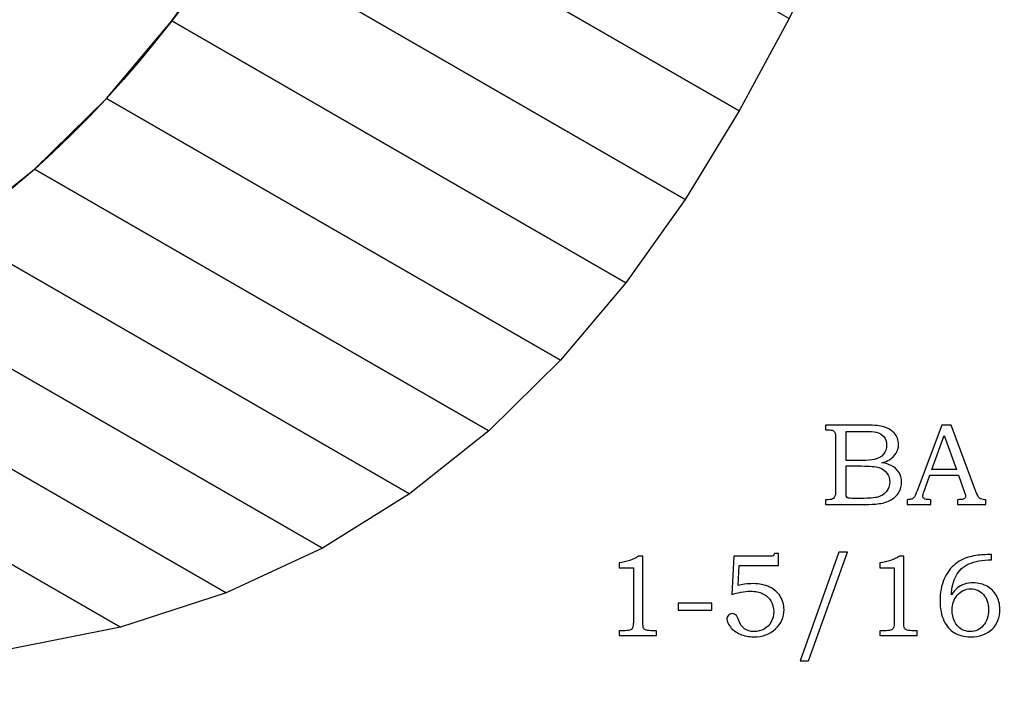
# Model space of a CAD drawing. Extents: x -2.87 to 2.85, y -3.58 to 4.83.
# Drawn here: x -0.56 to 0.85, y -0.46 to 0.51 of the extents above; entities that cross this region are included whole.
import ezdxf

# ---------------------------------------------------------------- set-up
doc = ezdxf.new("R2010")
doc.units = 0
doc.header["$MEASUREMENT"] = 0
doc.layers.add('LAYER_1', color=7, linetype='CONTINUOUS')

msp = doc.modelspace()

# ---------------------------------------------------------------- linework, layer by layer
at = {"layer": 'LAYER_1', "color": 7}
msp.add_open_spline([(0.9815, 4.6949), (0.9815, 4.6949), (-2.0653, 0.0403), (-2.0653, 0.0403), (-2.0653, 0.0403), (0.5514, -0.5631), (-0.2471, 2.727), (1.294, 2.777), (1.294, 2.777), (1.3094, 2.7777), (1.3176, 2.7858), (1.3192, 2.8084), (1.3192, 2.8084), (1.3192, 2.8084), (1.313, 4.6653), (1.313, 4.6653), (1.313, 4.6653), (1.313, 4.6653), (1.0674, 4.8261), (1.0674, 4.8261), (1.0674, 4.8261), (1.0674, 4.8261), (0.9815, 4.6949), (0.9815, 4.6949)], degree=3, knots=[0, 0, 0, 0, 0.166667, 0.166667, 0.166667, 0.166667, 0.333333, 0.333333, 0.333333, 0.333333, 0.5, 0.5, 0.5, 0.5, 0.666667, 0.666667, 0.666667, 0.666667, 0.833333, 0.833333, 0.833333, 0.833333, 1, 1, 1, 1], dxfattribs=at)
at = {"layer": 'LAYER_1', "color": 250}
for points, knots in [([(-2.0653, 0.0403), (-2.0653, 0.0403), (-1.4152, -0.3344), (-1.4152, -0.3344), (-1.4152, -0.3344), (-1.4152, -0.3344), (-1.1797, -0.3798), (-1.1797, -0.3798), (-1.1797, -0.3798), (-1.1797, -0.3798), (-0.9632, -0.4037), (-0.9632, -0.4037), (-0.9632, -0.4037), (-0.9632, -0.4037), (-0.7645, -0.4074), (-0.7645, -0.4074), (-0.7645, -0.4074), (-0.7645, -0.4074), (-0.5828, -0.3921), (-0.5828, -0.3921), (-0.5828, -0.3921), (-0.5828, -0.3921), (-0.4168, -0.3593), (-0.4168, -0.3593), (-0.4168, -0.3593), (-0.4168, -0.3593), (-0.2656, -0.3102), (-0.2656, -0.3102), (-0.2656, -0.3102), (-0.2656, -0.3102), (-0.128, -0.2462), (-0.128, -0.2462), (-0.128, -0.2462), (-0.128, -0.2462), (-0.0031, -0.1684), (-0.0031, -0.1684), (-0.0031, -0.1684), (-0.0031, -0.1684), (0.1102, -0.0783), (0.1102, -0.0783), (0.1102, -0.0783), (0.1102, -0.0783), (0.213, 0.0228), (0.213, 0.0228), (0.213, 0.0228), (0.213, 0.0228), (0.3064, 0.1338), (0.3064, 0.1338), (0.3064, 0.1338), (0.3064, 0.1338), (0.3913, 0.2531), (0.3913, 0.2531), (0.3913, 0.2531), (0.3913, 0.2531), (0.4688, 0.3796), (0.4688, 0.3796), (0.4688, 0.3796), (0.4688, 0.3796), (0.5401, 0.5119), (0.5401, 0.5119), (0.5401, 0.5119), (0.5401, 0.5119), (0.606, 0.6488), (0.606, 0.6488), (0.606, 0.6488), (0.606, 0.6488), (0.6678, 0.7889), (0.6678, 0.7889), (0.6678, 0.7889), (0.6678, 0.7889), (0.7264, 0.9309), (0.7264, 0.9309), (0.7264, 0.9309), (0.7264, 0.9309), (0.7829, 1.0735), (0.7829, 1.0735), (0.7829, 1.0735), (0.7829, 1.0735), (0.8384, 1.2154), (0.8384, 1.2154), (0.8384, 1.2154), (0.8384, 1.2154), (0.8939, 1.3553), (0.8939, 1.3553), (0.8939, 1.3553), (0.8939, 1.3553), (0.9505, 1.4919), (0.9505, 1.4919), (0.9505, 1.4919), (0.9505, 1.4919), (1.0091, 1.6238), (1.0091, 1.6238), (1.0091, 1.6238), (1.0091, 1.6238), (1.071, 1.7499), (1.071, 1.7499), (1.071, 1.7499), (1.071, 1.7499), (1.137, 1.8687), (1.137, 1.8687), (1.137, 1.8687), (1.137, 1.8687), (1.2084, 1.979), (1.2084, 1.979), (1.2084, 1.979), (1.2084, 1.979), (1.2861, 2.0794), (1.2861, 2.0794), (1.2861, 2.0794), (1.2861, 2.0794), (1.3711, 2.1687), (1.3711, 2.1687), (1.3711, 2.1687), (1.3711, 2.1687), (1.4646, 2.2456), (1.4646, 2.2456), (1.4646, 2.2456), (1.4646, 2.2456), (1.5676, 2.3086), (1.5676, 2.3086), (1.5676, 2.3086), (1.5676, 2.3086), (1.6812, 2.3567), (1.6812, 2.3567), (1.6812, 2.3567), (1.6812, 2.3567), (1.8063, 2.3883), (1.8063, 2.3883), (1.8063, 2.3883), (1.8063, 2.3883), (1.9441, 2.4023), (1.9441, 2.4023), (1.9441, 2.4023), (1.9441, 2.4023), (1.294, 2.777), (1.294, 2.777), (1.294, 2.777), (1.294, 2.777), (1.1562, 2.763), (1.1562, 2.763), (1.1562, 2.763), (1.1562, 2.763), (1.0311, 2.7314), (1.0311, 2.7314), (1.0311, 2.7314), (1.0311, 2.7314), (0.9175, 2.6834), (0.9175, 2.6834), (0.9175, 2.6834), (0.9175, 2.6834), (0.8145, 2.6203), (0.8145, 2.6203), (0.8145, 2.6203), (0.8145, 2.6203), (0.721, 2.5434), (0.721, 2.5434), (0.721, 2.5434), (0.721, 2.5434), (0.636, 2.4541), (0.636, 2.4541), (0.636, 2.4541), (0.636, 2.4541), (0.5583, 2.3537), (0.5583, 2.3537), (0.5583, 2.3537), (0.5583, 2.3537), (0.4869, 2.2434), (0.4869, 2.2434), (0.4869, 2.2434), (0.4869, 2.2434), (0.4209, 2.1246), (0.4209, 2.1246), (0.4209, 2.1246), (0.4209, 2.1246), (0.359, 1.9985), (0.359, 1.9985), (0.359, 1.9985), (0.359, 1.9985), (0.3004, 1.8666), (0.3004, 1.8666), (0.3004, 1.8666), (0.3004, 1.8666), (0.2438, 1.73), (0.2438, 1.73), (0.2438, 1.73), (0.2438, 1.73), (0.1883, 1.5901), (0.1883, 1.5901), (0.1883, 1.5901), (0.1883, 1.5901), (0.1328, 1.4482), (0.1328, 1.4482), (0.1328, 1.4482), (0.1328, 1.4482), (0.0763, 1.3056), (0.0763, 1.3056), (0.0763, 1.3056), (0.0763, 1.3056), (0.0177, 1.1636), (0.0177, 1.1636), (0.0177, 1.1636), (0.0177, 1.1636), (-0.0441, 1.0235), (-0.0441, 1.0235), (-0.0441, 1.0235), (-0.0441, 1.0235), (-0.11, 0.8867), (-0.11, 0.8867), (-0.11, 0.8867), (-0.11, 0.8867), (-0.1813, 0.7543), (-0.1813, 0.7543), (-0.1813, 0.7543), (-0.1813, 0.7543), (-0.2588, 0.6278), (-0.2588, 0.6278), (-0.2588, 0.6278), (-0.2588, 0.6278), (-0.3437, 0.5085), (-0.3437, 0.5085), (-0.3437, 0.5085), (-0.3437, 0.5085), (-0.4371, 0.3976), (-0.4371, 0.3976), (-0.4371, 0.3976), (-0.4371, 0.3976), (-0.5399, 0.2964), (-0.5399, 0.2964), (-0.5399, 0.2964), (-0.5399, 0.2964), (-0.6532, 0.2063), (-0.6532, 0.2063), (-0.6532, 0.2063), (-0.6532, 0.2063), (-0.7781, 0.1285), (-0.7781, 0.1285), (-0.7781, 0.1285), (-0.7781, 0.1285), (-0.9157, 0.0645), (-0.9157, 0.0645), (-0.9157, 0.0645), (-0.9157, 0.0645), (-1.0669, 0.0154), (-1.0669, 0.0154), (-1.0669, 0.0154), (-1.0669, 0.0154), (-1.2329, -0.0174), (-1.2329, -0.0174), (-1.2329, -0.0174), (-1.2329, -0.0174), (-1.4146, -0.0326), (-1.4146, -0.0326), (-1.4146, -0.0326), (-1.4146, -0.0326), (-1.6133, -0.029), (-1.6133, -0.029), (-1.6133, -0.029), (-1.6133, -0.029), (-1.8298, -0.0051), (-1.8298, -0.0051), (-1.8298, -0.0051), (-1.8298, -0.0051), (-2.0653, 0.0403), (-2.0653, 0.0403)], [0, 0, 0, 0, 0.015152, 0.015152, 0.015152, 0.015152, 0.030303, 0.030303, 0.030303, 0.030303, 0.045455, 0.045455, 0.045455, 0.045455, 0.060606, 0.060606, 0.060606, 0.060606, 0.075758, 0.075758, 0.075758, 0.075758, 0.090909, 0.090909, 0.090909, 0.090909, 0.106061, 0.106061, 0.106061, 0.106061, 0.121212, 0.121212, 0.121212, 0.121212, 0.136364, 0.136364, 0.136364, 0.136364, 0.151515, 0.151515, 0.151515, 0.151515, 0.166667, 0.166667, 0.166667, 0.166667, 0.181818, 0.181818, 0.181818, 0.181818, 0.19697, 0.19697, 0.19697, 0.19697, 0.212121, 0.212121, 0.212121, 0.212121, 0.227273, 0.227273, 0.227273, 0.227273, 0.242424, 0.242424, 0.242424, 0.242424, 0.257576, 0.257576, 0.257576, 0.257576, 0.272727, 0.272727, 0.272727, 0.272727, 0.287879, 0.287879, 0.287879, 0.287879, 0.30303, 0.30303, 0.30303, 0.30303, 0.318182, 0.318182, 0.318182, 0.318182, 0.333333, 0.333333, 0.333333, 0.333333, 0.348485, 0.348485, 0.348485, 0.348485, 0.363636, 0.363636, 0.363636, 0.363636, 0.378788, 0.378788, 0.378788, 0.378788, 0.393939, 0.393939, 0.393939, 0.393939, 0.409091, 0.409091, 0.409091, 0.409091, 0.424242, 0.424242, 0.424242, 0.424242, 0.439394, 0.439394, 0.439394, 0.439394, 0.454545, 0.454545, 0.454545, 0.454545, 0.469697, 0.469697, 0.469697, 0.469697, 0.484848, 0.484848, 0.484848, 0.484848, 0.5, 0.5, 0.5, 0.5, 0.515152, 0.515152, 0.515152, 0.515152, 0.530303, 0.530303, 0.530303, 0.530303, 0.545455, 0.545455, 0.545455, 0.545455, 0.560606, 0.560606, 0.560606, 0.560606, 0.575758, 0.575758, 0.575758, 0.575758, 0.590909, 0.590909, 0.590909, 0.590909, 0.606061, 0.606061, 0.606061, 0.606061, 0.621212, 0.621212, 0.621212, 0.621212, 0.636364, 0.636364, 0.636364, 0.636364, 0.651515, 0.651515, 0.651515, 0.651515, 0.666667, 0.666667, 0.666667, 0.666667, 0.681818, 0.681818, 0.681818, 0.681818, 0.69697, 0.69697, 0.69697, 0.69697, 0.712121, 0.712121, 0.712121, 0.712121, 0.727273, 0.727273, 0.727273, 0.727273, 0.742424, 0.742424, 0.742424, 0.742424, 0.757576, 0.757576, 0.757576, 0.757576, 0.772727, 0.772727, 0.772727, 0.772727, 0.787879, 0.787879, 0.787879, 0.787879, 0.80303, 0.80303, 0.80303, 0.80303, 0.818182, 0.818182, 0.818182, 0.818182, 0.833333, 0.833333, 0.833333, 0.833333, 0.848485, 0.848485, 0.848485, 0.848485, 0.863636, 0.863636, 0.863636, 0.863636, 0.878788, 0.878788, 0.878788, 0.878788, 0.893939, 0.893939, 0.893939, 0.893939, 0.909091, 0.909091, 0.909091, 0.909091, 0.924242, 0.924242, 0.924242, 0.924242, 0.939394, 0.939394, 0.939394, 0.939394, 0.954545, 0.954545, 0.954545, 0.954545, 0.969697, 0.969697, 0.969697, 0.969697, 0.984848, 0.984848, 0.984848, 0.984848, 1, 1, 1, 1]), ([(-2.0653, 0.0403), (-2.0653, 0.0403), (-1.4152, -0.3344), (-1.4152, -0.3344), (-1.4152, -0.3344), (-1.4152, -0.3344), (-1.1797, -0.3798), (-1.1797, -0.3798), (-1.1797, -0.3798), (-1.1797, -0.3798), (-0.9632, -0.4037), (-0.9632, -0.4037), (-0.9632, -0.4037), (-0.9632, -0.4037), (-0.7645, -0.4074), (-0.7645, -0.4074), (-0.7645, -0.4074), (-0.7645, -0.4074), (-0.5828, -0.3921), (-0.5828, -0.3921), (-0.5828, -0.3921), (-0.5828, -0.3921), (-0.4168, -0.3593), (-0.4168, -0.3593), (-0.4168, -0.3593), (-0.4168, -0.3593), (-0.2656, -0.3102), (-0.2656, -0.3102), (-0.2656, -0.3102), (-0.2656, -0.3102), (-0.128, -0.2462), (-0.128, -0.2462), (-0.128, -0.2462), (-0.128, -0.2462), (-0.0031, -0.1684), (-0.0031, -0.1684), (-0.0031, -0.1684), (-0.0031, -0.1684), (0.1102, -0.0783), (0.1102, -0.0783), (0.1102, -0.0783), (0.1102, -0.0783), (0.213, 0.0228), (0.213, 0.0228), (0.213, 0.0228), (0.213, 0.0228), (0.3064, 0.1338), (0.3064, 0.1338), (0.3064, 0.1338), (0.3064, 0.1338), (0.3913, 0.2531), (0.3913, 0.2531), (0.3913, 0.2531), (0.3913, 0.2531), (0.4688, 0.3796), (0.4688, 0.3796), (0.4688, 0.3796), (0.4688, 0.3796), (0.5401, 0.5119), (0.5401, 0.5119), (0.5401, 0.5119), (0.5401, 0.5119), (0.606, 0.6488), (0.606, 0.6488), (0.606, 0.6488), (0.606, 0.6488), (0.6678, 0.7889), (0.6678, 0.7889), (0.6678, 0.7889), (0.6678, 0.7889), (0.7264, 0.9309), (0.7264, 0.9309), (0.7264, 0.9309), (0.7264, 0.9309), (0.7829, 1.0735), (0.7829, 1.0735), (0.7829, 1.0735), (0.7829, 1.0735), (0.8384, 1.2154), (0.8384, 1.2154), (0.8384, 1.2154), (0.8384, 1.2154), (0.8939, 1.3553), (0.8939, 1.3553), (0.8939, 1.3553), (0.8939, 1.3553), (0.9505, 1.4919), (0.9505, 1.4919), (0.9505, 1.4919), (0.9505, 1.4919), (1.0091, 1.6238), (1.0091, 1.6238), (1.0091, 1.6238), (1.0091, 1.6238), (1.071, 1.7499), (1.071, 1.7499), (1.071, 1.7499), (1.071, 1.7499), (1.137, 1.8687), (1.137, 1.8687), (1.137, 1.8687), (1.137, 1.8687), (1.2084, 1.979), (1.2084, 1.979), (1.2084, 1.979), (1.2084, 1.979), (1.2861, 2.0794), (1.2861, 2.0794), (1.2861, 2.0794), (1.2861, 2.0794), (1.3711, 2.1687), (1.3711, 2.1687), (1.3711, 2.1687), (1.3711, 2.1687), (1.4646, 2.2456), (1.4646, 2.2456), (1.4646, 2.2456), (1.4646, 2.2456), (1.5676, 2.3086), (1.5676, 2.3086), (1.5676, 2.3086), (1.5676, 2.3086), (1.6812, 2.3567), (1.6812, 2.3567), (1.6812, 2.3567), (1.6812, 2.3567), (1.8063, 2.3883), (1.8063, 2.3883), (1.8063, 2.3883), (1.8063, 2.3883), (1.9441, 2.4023), (1.9441, 2.4023), (1.9441, 2.4023), (1.9441, 2.4023), (1.294, 2.777), (1.294, 2.777), (1.294, 2.777), (1.294, 2.777), (1.1562, 2.763), (1.1562, 2.763), (1.1562, 2.763), (1.1562, 2.763), (1.0311, 2.7314), (1.0311, 2.7314), (1.0311, 2.7314), (1.0311, 2.7314), (0.9175, 2.6834), (0.9175, 2.6834), (0.9175, 2.6834), (0.9175, 2.6834), (0.8145, 2.6203), (0.8145, 2.6203), (0.8145, 2.6203), (0.8145, 2.6203), (0.721, 2.5434), (0.721, 2.5434), (0.721, 2.5434), (0.721, 2.5434), (0.636, 2.4541), (0.636, 2.4541), (0.636, 2.4541), (0.636, 2.4541), (0.5583, 2.3537), (0.5583, 2.3537), (0.5583, 2.3537), (0.5583, 2.3537), (0.4869, 2.2434), (0.4869, 2.2434), (0.4869, 2.2434), (0.4869, 2.2434), (0.4209, 2.1246), (0.4209, 2.1246), (0.4209, 2.1246), (0.4209, 2.1246), (0.359, 1.9985), (0.359, 1.9985), (0.359, 1.9985), (0.359, 1.9985), (0.3004, 1.8666), (0.3004, 1.8666), (0.3004, 1.8666), (0.3004, 1.8666), (0.2438, 1.73), (0.2438, 1.73), (0.2438, 1.73), (0.2438, 1.73), (0.1883, 1.5901), (0.1883, 1.5901), (0.1883, 1.5901), (0.1883, 1.5901), (0.1328, 1.4482), (0.1328, 1.4482), (0.1328, 1.4482), (0.1328, 1.4482), (0.0763, 1.3056), (0.0763, 1.3056), (0.0763, 1.3056), (0.0763, 1.3056), (0.0177, 1.1636), (0.0177, 1.1636), (0.0177, 1.1636), (0.0177, 1.1636), (-0.0441, 1.0235), (-0.0441, 1.0235), (-0.0441, 1.0235), (-0.0441, 1.0235), (-0.11, 0.8867), (-0.11, 0.8867), (-0.11, 0.8867), (-0.11, 0.8867), (-0.1813, 0.7543), (-0.1813, 0.7543), (-0.1813, 0.7543), (-0.1813, 0.7543), (-0.2588, 0.6278), (-0.2588, 0.6278), (-0.2588, 0.6278), (-0.2588, 0.6278), (-0.3437, 0.5085), (-0.3437, 0.5085), (-0.3437, 0.5085), (-0.3437, 0.5085), (-0.4371, 0.3976), (-0.4371, 0.3976), (-0.4371, 0.3976), (-0.4371, 0.3976), (-0.5399, 0.2964), (-0.5399, 0.2964), (-0.5399, 0.2964), (-0.5399, 0.2964), (-0.6532, 0.2063), (-0.6532, 0.2063), (-0.6532, 0.2063), (-0.6532, 0.2063), (-0.7781, 0.1285), (-0.7781, 0.1285), (-0.7781, 0.1285), (-0.7781, 0.1285), (-0.9157, 0.0645), (-0.9157, 0.0645), (-0.9157, 0.0645), (-0.9157, 0.0645), (-1.0669, 0.0154), (-1.0669, 0.0154), (-1.0669, 0.0154), (-1.0669, 0.0154), (-1.2329, -0.0174), (-1.2329, -0.0174), (-1.2329, -0.0174), (-1.2329, -0.0174), (-1.4146, -0.0326), (-1.4146, -0.0326), (-1.4146, -0.0326), (-1.4146, -0.0326), (-1.6133, -0.029), (-1.6133, -0.029), (-1.6133, -0.029), (-1.6133, -0.029), (-1.8298, -0.0051), (-1.8298, -0.0051), (-1.8298, -0.0051), (-1.8298, -0.0051), (-2.0653, 0.0403), (-2.0653, 0.0403)], [0, 0, 0, 0, 0.015152, 0.015152, 0.015152, 0.015152, 0.030303, 0.030303, 0.030303, 0.030303, 0.045455, 0.045455, 0.045455, 0.045455, 0.060606, 0.060606, 0.060606, 0.060606, 0.075758, 0.075758, 0.075758, 0.075758, 0.090909, 0.090909, 0.090909, 0.090909, 0.106061, 0.106061, 0.106061, 0.106061, 0.121212, 0.121212, 0.121212, 0.121212, 0.136364, 0.136364, 0.136364, 0.136364, 0.151515, 0.151515, 0.151515, 0.151515, 0.166667, 0.166667, 0.166667, 0.166667, 0.181818, 0.181818, 0.181818, 0.181818, 0.19697, 0.19697, 0.19697, 0.19697, 0.212121, 0.212121, 0.212121, 0.212121, 0.227273, 0.227273, 0.227273, 0.227273, 0.242424, 0.242424, 0.242424, 0.242424, 0.257576, 0.257576, 0.257576, 0.257576, 0.272727, 0.272727, 0.272727, 0.272727, 0.287879, 0.287879, 0.287879, 0.287879, 0.30303, 0.30303, 0.30303, 0.30303, 0.318182, 0.318182, 0.318182, 0.318182, 0.333333, 0.333333, 0.333333, 0.333333, 0.348485, 0.348485, 0.348485, 0.348485, 0.363636, 0.363636, 0.363636, 0.363636, 0.378788, 0.378788, 0.378788, 0.378788, 0.393939, 0.393939, 0.393939, 0.393939, 0.409091, 0.409091, 0.409091, 0.409091, 0.424242, 0.424242, 0.424242, 0.424242, 0.439394, 0.439394, 0.439394, 0.439394, 0.454545, 0.454545, 0.454545, 0.454545, 0.469697, 0.469697, 0.469697, 0.469697, 0.484848, 0.484848, 0.484848, 0.484848, 0.5, 0.5, 0.5, 0.5, 0.515152, 0.515152, 0.515152, 0.515152, 0.530303, 0.530303, 0.530303, 0.530303, 0.545455, 0.545455, 0.545455, 0.545455, 0.560606, 0.560606, 0.560606, 0.560606, 0.575758, 0.575758, 0.575758, 0.575758, 0.590909, 0.590909, 0.590909, 0.590909, 0.606061, 0.606061, 0.606061, 0.606061, 0.621212, 0.621212, 0.621212, 0.621212, 0.636364, 0.636364, 0.636364, 0.636364, 0.651515, 0.651515, 0.651515, 0.651515, 0.666667, 0.666667, 0.666667, 0.666667, 0.681818, 0.681818, 0.681818, 0.681818, 0.69697, 0.69697, 0.69697, 0.69697, 0.712121, 0.712121, 0.712121, 0.712121, 0.727273, 0.727273, 0.727273, 0.727273, 0.742424, 0.742424, 0.742424, 0.742424, 0.757576, 0.757576, 0.757576, 0.757576, 0.772727, 0.772727, 0.772727, 0.772727, 0.787879, 0.787879, 0.787879, 0.787879, 0.80303, 0.80303, 0.80303, 0.80303, 0.818182, 0.818182, 0.818182, 0.818182, 0.833333, 0.833333, 0.833333, 0.833333, 0.848485, 0.848485, 0.848485, 0.848485, 0.863636, 0.863636, 0.863636, 0.863636, 0.878788, 0.878788, 0.878788, 0.878788, 0.893939, 0.893939, 0.893939, 0.893939, 0.909091, 0.909091, 0.909091, 0.909091, 0.924242, 0.924242, 0.924242, 0.924242, 0.939394, 0.939394, 0.939394, 0.939394, 0.954545, 0.954545, 0.954545, 0.954545, 0.969697, 0.969697, 0.969697, 0.969697, 0.984848, 0.984848, 0.984848, 0.984848, 1, 1, 1, 1]), ([(0.5922, -0.07), (0.5922, -0.07), (0.6461, -0.07), (0.6461, -0.07), (0.6461, -0.07), (0.6593, -0.07), (0.6683, -0.0706), (0.6732, -0.0718), (0.6732, -0.0718), (0.6804, -0.0736), (0.6861, -0.0767), (0.6904, -0.0812), (0.6904, -0.0812), (0.6945, -0.0858), (0.6967, -0.0913), (0.6967, -0.0977), (0.6967, -0.0977), (0.6967, -0.1023), (0.6955, -0.1064), (0.6933, -0.1101), (0.6933, -0.1101), (0.6911, -0.1138), (0.6879, -0.1169), (0.6836, -0.1195), (0.6836, -0.1195), (0.6809, -0.1212), (0.6772, -0.1226), (0.6726, -0.1238), (0.6726, -0.1238), (0.6785, -0.1249), (0.683, -0.1262), (0.6861, -0.1277), (0.6861, -0.1277), (0.6907, -0.13), (0.6944, -0.1332), (0.6971, -0.1375), (0.6971, -0.1375), (0.6999, -0.1417), (0.7012, -0.1465), (0.7012, -0.1518), (0.7012, -0.1518), (0.7012, -0.157), (0.6999, -0.1617), (0.6972, -0.1661), (0.6972, -0.1661), (0.6946, -0.1705), (0.6908, -0.1741), (0.686, -0.177), (0.686, -0.177), (0.6811, -0.1798), (0.6754, -0.1816), (0.669, -0.1824), (0.669, -0.1824), (0.6625, -0.1832), (0.6559, -0.1836), (0.649, -0.1836), (0.649, -0.1836), (0.649, -0.1836), (0.5922, -0.1836), (0.5922, -0.1836), (0.5922, -0.1836), (0.5922, -0.1836), (0.5922, -0.1767), (0.5922, -0.1767), (0.5922, -0.1767), (0.5922, -0.1767), (0.596, -0.1767), (0.596, -0.1767), (0.596, -0.1767), (0.5997, -0.1767), (0.6022, -0.1761), (0.6035, -0.175), (0.6035, -0.175), (0.6055, -0.1734), (0.6065, -0.1708), (0.6065, -0.1672), (0.6065, -0.1672), (0.6065, -0.1672), (0.6065, -0.0883), (0.6065, -0.0883), (0.6065, -0.0883), (0.6065, -0.0846), (0.6062, -0.0821), (0.6056, -0.0808), (0.6056, -0.0808), (0.605, -0.0794), (0.6041, -0.0784), (0.6029, -0.0778), (0.6029, -0.0778), (0.6017, -0.0772), (0.5994, -0.0769), (0.596, -0.0769), (0.596, -0.0769), (0.596, -0.0769), (0.5922, -0.0769), (0.5922, -0.0769), (0.5922, -0.0769), (0.5922, -0.0769), (0.5922, -0.07), (0.5922, -0.07)], [0, 0, 0, 0, 0.04, 0.04, 0.04, 0.04, 0.08, 0.08, 0.08, 0.08, 0.12, 0.12, 0.12, 0.12, 0.16, 0.16, 0.16, 0.16, 0.2, 0.2, 0.2, 0.2, 0.24, 0.24, 0.24, 0.24, 0.28, 0.28, 0.28, 0.28, 0.32, 0.32, 0.32, 0.32, 0.36, 0.36, 0.36, 0.36, 0.4, 0.4, 0.4, 0.4, 0.44, 0.44, 0.44, 0.44, 0.48, 0.48, 0.48, 0.48, 0.52, 0.52, 0.52, 0.52, 0.56, 0.56, 0.56, 0.56, 0.6, 0.6, 0.6, 0.6, 0.64, 0.64, 0.64, 0.64, 0.68, 0.68, 0.68, 0.68, 0.72, 0.72, 0.72, 0.72, 0.76, 0.76, 0.76, 0.76, 0.8, 0.8, 0.8, 0.8, 0.84, 0.84, 0.84, 0.84, 0.88, 0.88, 0.88, 0.88, 0.92, 0.92, 0.92, 0.92, 0.96, 0.96, 0.96, 0.96, 1, 1, 1, 1]), ([(0.7588, -0.07), (0.7588, -0.07), (0.7722, -0.07), (0.7722, -0.07), (0.7722, -0.07), (0.7722, -0.07), (0.8075, -0.1649), (0.8075, -0.1649), (0.8075, -0.1649), (0.8092, -0.1697), (0.811, -0.1729), (0.8127, -0.1744), (0.8127, -0.1744), (0.8145, -0.1759), (0.8169, -0.1767), (0.8199, -0.1767), (0.8199, -0.1767), (0.8199, -0.1767), (0.8216, -0.1767), (0.8216, -0.1767), (0.8216, -0.1767), (0.8216, -0.1767), (0.8216, -0.1836), (0.8216, -0.1836), (0.8216, -0.1836), (0.8216, -0.1836), (0.7812, -0.1836), (0.7812, -0.1836), (0.7812, -0.1836), (0.7812, -0.1836), (0.7812, -0.1767), (0.7812, -0.1767), (0.7812, -0.1767), (0.7825, -0.1766), (0.7838, -0.1766), (0.785, -0.1766), (0.785, -0.1766), (0.7876, -0.1766), (0.7893, -0.1763), (0.7902, -0.1757), (0.7902, -0.1757), (0.7917, -0.1747), (0.7925, -0.1734), (0.7925, -0.1718), (0.7925, -0.1718), (0.7925, -0.1707), (0.7917, -0.1679), (0.7902, -0.1634), (0.7902, -0.1634), (0.7902, -0.1634), (0.7827, -0.1415), (0.7827, -0.1415), (0.7827, -0.1415), (0.7827, -0.1415), (0.7416, -0.1415), (0.7416, -0.1415), (0.7416, -0.1415), (0.7416, -0.1415), (0.7328, -0.1661), (0.7328, -0.1661), (0.7328, -0.1661), (0.7319, -0.1686), (0.7314, -0.1704), (0.7314, -0.1714), (0.7314, -0.1714), (0.7314, -0.1724), (0.7317, -0.1734), (0.7322, -0.1742), (0.7322, -0.1742), (0.7328, -0.175), (0.7336, -0.1756), (0.7346, -0.176), (0.7346, -0.176), (0.7355, -0.1764), (0.7371, -0.1766), (0.7393, -0.1766), (0.7393, -0.1766), (0.7407, -0.1766), (0.7419, -0.1767), (0.7429, -0.1767), (0.7429, -0.1767), (0.7429, -0.1767), (0.7429, -0.1836), (0.7429, -0.1836), (0.7429, -0.1836), (0.7429, -0.1836), (0.7089, -0.1836), (0.7089, -0.1836), (0.7089, -0.1836), (0.7089, -0.1836), (0.7089, -0.1767), (0.7089, -0.1767), (0.7089, -0.1767), (0.7121, -0.1767), (0.7144, -0.1764), (0.7157, -0.1758), (0.7157, -0.1758), (0.7171, -0.1752), (0.7183, -0.1742), (0.7194, -0.1728), (0.7194, -0.1728), (0.7204, -0.1714), (0.7217, -0.1685), (0.7234, -0.164), (0.7234, -0.164), (0.7234, -0.164), (0.7588, -0.07), (0.7588, -0.07)], [0, 0, 0, 0, 0.037037, 0.037037, 0.037037, 0.037037, 0.074074, 0.074074, 0.074074, 0.074074, 0.111111, 0.111111, 0.111111, 0.111111, 0.148148, 0.148148, 0.148148, 0.148148, 0.185185, 0.185185, 0.185185, 0.185185, 0.222222, 0.222222, 0.222222, 0.222222, 0.259259, 0.259259, 0.259259, 0.259259, 0.296296, 0.296296, 0.296296, 0.296296, 0.333333, 0.333333, 0.333333, 0.333333, 0.37037, 0.37037, 0.37037, 0.37037, 0.407407, 0.407407, 0.407407, 0.407407, 0.444444, 0.444444, 0.444444, 0.444444, 0.481481, 0.481481, 0.481481, 0.481481, 0.518519, 0.518519, 0.518519, 0.518519, 0.555556, 0.555556, 0.555556, 0.555556, 0.592593, 0.592593, 0.592593, 0.592593, 0.62963, 0.62963, 0.62963, 0.62963, 0.666667, 0.666667, 0.666667, 0.666667, 0.703704, 0.703704, 0.703704, 0.703704, 0.740741, 0.740741, 0.740741, 0.740741, 0.777778, 0.777778, 0.777778, 0.777778, 0.814815, 0.814815, 0.814815, 0.814815, 0.851852, 0.851852, 0.851852, 0.851852, 0.888889, 0.888889, 0.888889, 0.888889, 0.925926, 0.925926, 0.925926, 0.925926, 0.962963, 0.962963, 0.962963, 0.962963, 1, 1, 1, 1]), ([(0.6217, -0.0791), (0.6217, -0.0791), (0.6217, -0.1206), (0.6217, -0.1206), (0.6217, -0.1206), (0.6217, -0.1206), (0.6425, -0.1206), (0.6425, -0.1206), (0.6425, -0.1206), (0.6522, -0.1206), (0.6588, -0.1202), (0.6624, -0.1193), (0.6624, -0.1193), (0.668, -0.1178), (0.6722, -0.1153), (0.6752, -0.1118), (0.6752, -0.1118), (0.6782, -0.1082), (0.6797, -0.1037), (0.6797, -0.0982), (0.6797, -0.0982), (0.6797, -0.0935), (0.6783, -0.0896), (0.6756, -0.0865), (0.6756, -0.0865), (0.6729, -0.0834), (0.6693, -0.0812), (0.6648, -0.0801), (0.6648, -0.0801), (0.6619, -0.0794), (0.6558, -0.0791), (0.6466, -0.0791), (0.6466, -0.0791), (0.6466, -0.0791), (0.6217, -0.0791), (0.6217, -0.0791)], [0, 0, 0, 0, 0.111111, 0.111111, 0.111111, 0.111111, 0.222222, 0.222222, 0.222222, 0.222222, 0.333333, 0.333333, 0.333333, 0.333333, 0.444444, 0.444444, 0.444444, 0.444444, 0.555556, 0.555556, 0.555556, 0.555556, 0.666667, 0.666667, 0.666667, 0.666667, 0.777778, 0.777778, 0.777778, 0.777778, 0.888889, 0.888889, 0.888889, 0.888889, 1, 1, 1, 1]), ([(0.7446, -0.1335), (0.7446, -0.1335), (0.7797, -0.1335), (0.7797, -0.1335), (0.7797, -0.1335), (0.7797, -0.1335), (0.7621, -0.0847), (0.7621, -0.0847), (0.7621, -0.0847), (0.7621, -0.0847), (0.7446, -0.1335), (0.7446, -0.1335)], [0, 0, 0, 0, 0.333333, 0.333333, 0.333333, 0.333333, 0.666667, 0.666667, 0.666667, 0.666667, 1, 1, 1, 1]), ([(0.6217, -0.1285), (0.6217, -0.1285), (0.6217, -0.1657), (0.6217, -0.1657), (0.6217, -0.1657), (0.6217, -0.1695), (0.6219, -0.1717), (0.6222, -0.1724), (0.6222, -0.1724), (0.6226, -0.1734), (0.6235, -0.1741), (0.6248, -0.1744), (0.6248, -0.1744), (0.6257, -0.1747), (0.6283, -0.1749), (0.6326, -0.1749), (0.6326, -0.1749), (0.6326, -0.1749), (0.6437, -0.1749), (0.6437, -0.1749), (0.6437, -0.1749), (0.6546, -0.1749), (0.6625, -0.1742), (0.6672, -0.173), (0.6672, -0.173), (0.6719, -0.1718), (0.6759, -0.1692), (0.6792, -0.1653), (0.6792, -0.1653), (0.6825, -0.1614), (0.6841, -0.1566), (0.6841, -0.1511), (0.6841, -0.1511), (0.6841, -0.1464), (0.6828, -0.1423), (0.6801, -0.1387), (0.6801, -0.1387), (0.6774, -0.1351), (0.6737, -0.1325), (0.6689, -0.1309), (0.6689, -0.1309), (0.6642, -0.1292), (0.6558, -0.1285), (0.6437, -0.1285), (0.6437, -0.1285), (0.6437, -0.1285), (0.6217, -0.1285), (0.6217, -0.1285)], [0, 0, 0, 0, 0.083333, 0.083333, 0.083333, 0.083333, 0.166667, 0.166667, 0.166667, 0.166667, 0.25, 0.25, 0.25, 0.25, 0.333333, 0.333333, 0.333333, 0.333333, 0.416667, 0.416667, 0.416667, 0.416667, 0.5, 0.5, 0.5, 0.5, 0.583333, 0.583333, 0.583333, 0.583333, 0.666667, 0.666667, 0.666667, 0.666667, 0.75, 0.75, 0.75, 0.75, 0.833333, 0.833333, 0.833333, 0.833333, 0.916667, 0.916667, 0.916667, 0.916667, 1, 1, 1, 1]), ([(0.4611, -0.2575), (0.4611, -0.2575), (0.5117, -0.2575), (0.5117, -0.2575), (0.5117, -0.2575), (0.5148, -0.2575), (0.5167, -0.2574), (0.5173, -0.257), (0.5173, -0.257), (0.5182, -0.2565), (0.5188, -0.2553), (0.519, -0.2536), (0.519, -0.2536), (0.519, -0.2536), (0.5249, -0.2536), (0.5249, -0.2536), (0.5249, -0.2536), (0.5249, -0.2536), (0.5249, -0.2707), (0.5249, -0.2707), (0.5249, -0.2707), (0.5249, -0.2707), (0.4687, -0.2707), (0.4687, -0.2707), (0.4687, -0.2707), (0.4687, -0.2707), (0.4673, -0.2994), (0.4673, -0.2994), (0.4673, -0.2994), (0.4696, -0.2987), (0.4726, -0.2982), (0.4762, -0.2977), (0.4762, -0.2977), (0.4808, -0.2972), (0.4849, -0.2969), (0.4885, -0.2969), (0.4885, -0.2969), (0.4976, -0.2969), (0.5055, -0.2986), (0.5122, -0.3018), (0.5122, -0.3018), (0.5189, -0.3051), (0.524, -0.3095), (0.5275, -0.3152), (0.5275, -0.3152), (0.531, -0.3209), (0.5328, -0.3272), (0.5328, -0.3342), (0.5328, -0.3342), (0.5328, -0.345), (0.5287, -0.3542), (0.5206, -0.3617), (0.5206, -0.3617), (0.5124, -0.3692), (0.5021, -0.373), (0.4895, -0.373), (0.4895, -0.373), (0.4822, -0.373), (0.4757, -0.3717), (0.4698, -0.3691), (0.4698, -0.3691), (0.4639, -0.3665), (0.4593, -0.3631), (0.456, -0.3588), (0.456, -0.3588), (0.4527, -0.3546), (0.451, -0.3508), (0.451, -0.3476), (0.451, -0.3476), (0.451, -0.3455), (0.4517, -0.3437), (0.4531, -0.3421), (0.4531, -0.3421), (0.4545, -0.3406), (0.4564, -0.3398), (0.4586, -0.3398), (0.4586, -0.3398), (0.4609, -0.3398), (0.4629, -0.3407), (0.4646, -0.3427), (0.4646, -0.3427), (0.4656, -0.3436), (0.4667, -0.346), (0.4681, -0.3498), (0.4681, -0.3498), (0.4699, -0.3551), (0.4727, -0.359), (0.4763, -0.3615), (0.4763, -0.3615), (0.4799, -0.3641), (0.4844, -0.3654), (0.4898, -0.3654), (0.4898, -0.3654), (0.4952, -0.3654), (0.5001, -0.3642), (0.5043, -0.3618), (0.5043, -0.3618), (0.5086, -0.3595), (0.5119, -0.3561), (0.5143, -0.3516), (0.5143, -0.3516), (0.5168, -0.3472), (0.518, -0.3423), (0.518, -0.3369), (0.518, -0.3369), (0.518, -0.3312), (0.5167, -0.3261), (0.514, -0.3217), (0.514, -0.3217), (0.5114, -0.3172), (0.5076, -0.3137), (0.5027, -0.3113), (0.5027, -0.3113), (0.4978, -0.3089), (0.4918, -0.3077), (0.4848, -0.3077), (0.4848, -0.3077), (0.4805, -0.3077), (0.4759, -0.3081), (0.471, -0.3091), (0.471, -0.3091), (0.4661, -0.31), (0.4619, -0.3111), (0.4583, -0.3126), (0.4583, -0.3126), (0.4583, -0.3126), (0.4611, -0.2575), (0.4611, -0.2575)], [0, 0, 0, 0, 0.03125, 0.03125, 0.03125, 0.03125, 0.0625, 0.0625, 0.0625, 0.0625, 0.09375, 0.09375, 0.09375, 0.09375, 0.125, 0.125, 0.125, 0.125, 0.15625, 0.15625, 0.15625, 0.15625, 0.1875, 0.1875, 0.1875, 0.1875, 0.21875, 0.21875, 0.21875, 0.21875, 0.25, 0.25, 0.25, 0.25, 0.28125, 0.28125, 0.28125, 0.28125, 0.3125, 0.3125, 0.3125, 0.3125, 0.34375, 0.34375, 0.34375, 0.34375, 0.375, 0.375, 0.375, 0.375, 0.40625, 0.40625, 0.40625, 0.40625, 0.4375, 0.4375, 0.4375, 0.4375, 0.46875, 0.46875, 0.46875, 0.46875, 0.5, 0.5, 0.5, 0.5, 0.53125, 0.53125, 0.53125, 0.53125, 0.5625, 0.5625, 0.5625, 0.5625, 0.59375, 0.59375, 0.59375, 0.59375, 0.625, 0.625, 0.625, 0.625, 0.65625, 0.65625, 0.65625, 0.65625, 0.6875, 0.6875, 0.6875, 0.6875, 0.71875, 0.71875, 0.71875, 0.71875, 0.75, 0.75, 0.75, 0.75, 0.78125, 0.78125, 0.78125, 0.78125, 0.8125, 0.8125, 0.8125, 0.8125, 0.84375, 0.84375, 0.84375, 0.84375, 0.875, 0.875, 0.875, 0.875, 0.90625, 0.90625, 0.90625, 0.90625, 0.9375, 0.9375, 0.9375, 0.9375, 0.96875, 0.96875, 0.96875, 0.96875, 1, 1, 1, 1]), ([(0.6236, -0.2517), (0.6236, -0.2517), (0.568, -0.4074), (0.568, -0.4074), (0.568, -0.4074), (0.568, -0.4074), (0.5559, -0.4074), (0.5559, -0.4074), (0.5559, -0.4074), (0.5559, -0.4074), (0.6112, -0.2517), (0.6112, -0.2517), (0.6112, -0.2517), (0.6112, -0.2517), (0.6236, -0.2517), (0.6236, -0.2517)], [0, 0, 0, 0, 0.25, 0.25, 0.25, 0.25, 0.5, 0.5, 0.5, 0.5, 0.75, 0.75, 0.75, 0.75, 1, 1, 1, 1]), ([(0.3247, -0.2575), (0.3247, -0.2575), (0.3308, -0.2575), (0.3308, -0.2575), (0.3308, -0.2575), (0.3308, -0.2575), (0.3308, -0.3518), (0.3308, -0.3518), (0.3308, -0.3518), (0.3308, -0.3562), (0.3311, -0.3591), (0.3317, -0.3604), (0.3317, -0.3604), (0.3322, -0.3616), (0.3332, -0.3626), (0.3345, -0.3632), (0.3345, -0.3632), (0.3358, -0.3639), (0.3384, -0.3642), (0.3422, -0.3642), (0.3422, -0.3642), (0.3422, -0.3642), (0.3502, -0.3642), (0.3502, -0.3642), (0.3502, -0.3642), (0.3502, -0.3642), (0.3502, -0.3711), (0.3502, -0.3711), (0.3502, -0.3711), (0.3502, -0.3711), (0.2966, -0.3711), (0.2966, -0.3711), (0.2966, -0.3711), (0.2966, -0.3711), (0.2966, -0.3642), (0.2966, -0.3642), (0.2966, -0.3642), (0.2966, -0.3642), (0.3054, -0.3642), (0.3054, -0.3642), (0.3054, -0.3642), (0.3093, -0.3642), (0.3118, -0.3639), (0.3131, -0.3632), (0.3131, -0.3632), (0.3144, -0.3625), (0.3154, -0.3614), (0.3161, -0.3599), (0.3161, -0.3599), (0.3168, -0.3584), (0.3171, -0.3557), (0.3171, -0.3518), (0.3171, -0.3518), (0.3171, -0.3518), (0.3171, -0.2743), (0.3171, -0.2743), (0.3171, -0.2743), (0.3171, -0.2743), (0.2966, -0.2743), (0.2966, -0.2743), (0.2966, -0.2743), (0.2966, -0.2743), (0.2966, -0.2673), (0.2966, -0.2673), (0.2966, -0.2673), (0.3078, -0.2657), (0.3172, -0.2625), (0.3247, -0.2575)], [0, 0, 0, 0, 0.058824, 0.058824, 0.058824, 0.058824, 0.117647, 0.117647, 0.117647, 0.117647, 0.176471, 0.176471, 0.176471, 0.176471, 0.235294, 0.235294, 0.235294, 0.235294, 0.294118, 0.294118, 0.294118, 0.294118, 0.352941, 0.352941, 0.352941, 0.352941, 0.411765, 0.411765, 0.411765, 0.411765, 0.470588, 0.470588, 0.470588, 0.470588, 0.529412, 0.529412, 0.529412, 0.529412, 0.588235, 0.588235, 0.588235, 0.588235, 0.647059, 0.647059, 0.647059, 0.647059, 0.705882, 0.705882, 0.705882, 0.705882, 0.764706, 0.764706, 0.764706, 0.764706, 0.823529, 0.823529, 0.823529, 0.823529, 0.882353, 0.882353, 0.882353, 0.882353, 0.941176, 0.941176, 0.941176, 0.941176, 1, 1, 1, 1]), ([(0.6981, -0.2575), (0.6981, -0.2575), (0.7042, -0.2575), (0.7042, -0.2575), (0.7042, -0.2575), (0.7042, -0.2575), (0.7042, -0.3518), (0.7042, -0.3518), (0.7042, -0.3518), (0.7042, -0.3562), (0.7045, -0.3591), (0.7051, -0.3604), (0.7051, -0.3604), (0.7056, -0.3616), (0.7066, -0.3626), (0.7079, -0.3632), (0.7079, -0.3632), (0.7092, -0.3639), (0.7117, -0.3642), (0.7156, -0.3642), (0.7156, -0.3642), (0.7156, -0.3642), (0.7236, -0.3642), (0.7236, -0.3642), (0.7236, -0.3642), (0.7236, -0.3642), (0.7236, -0.3711), (0.7236, -0.3711), (0.7236, -0.3711), (0.7236, -0.3711), (0.6699, -0.3711), (0.6699, -0.3711), (0.6699, -0.3711), (0.6699, -0.3711), (0.6699, -0.3642), (0.6699, -0.3642), (0.6699, -0.3642), (0.6699, -0.3642), (0.6788, -0.3642), (0.6788, -0.3642), (0.6788, -0.3642), (0.6827, -0.3642), (0.6852, -0.3639), (0.6865, -0.3632), (0.6865, -0.3632), (0.6878, -0.3625), (0.6888, -0.3614), (0.6895, -0.3599), (0.6895, -0.3599), (0.6902, -0.3584), (0.6905, -0.3557), (0.6905, -0.3518), (0.6905, -0.3518), (0.6905, -0.3518), (0.6905, -0.2743), (0.6905, -0.2743), (0.6905, -0.2743), (0.6905, -0.2743), (0.6699, -0.2743), (0.6699, -0.2743), (0.6699, -0.2743), (0.6699, -0.2743), (0.6699, -0.2673), (0.6699, -0.2673), (0.6699, -0.2673), (0.6812, -0.2657), (0.6906, -0.2625), (0.6981, -0.2575)], [0, 0, 0, 0, 0.058824, 0.058824, 0.058824, 0.058824, 0.117647, 0.117647, 0.117647, 0.117647, 0.176471, 0.176471, 0.176471, 0.176471, 0.235294, 0.235294, 0.235294, 0.235294, 0.294118, 0.294118, 0.294118, 0.294118, 0.352941, 0.352941, 0.352941, 0.352941, 0.411765, 0.411765, 0.411765, 0.411765, 0.470588, 0.470588, 0.470588, 0.470588, 0.529412, 0.529412, 0.529412, 0.529412, 0.588235, 0.588235, 0.588235, 0.588235, 0.647059, 0.647059, 0.647059, 0.647059, 0.705882, 0.705882, 0.705882, 0.705882, 0.764706, 0.764706, 0.764706, 0.764706, 0.823529, 0.823529, 0.823529, 0.823529, 0.882353, 0.882353, 0.882353, 0.882353, 0.941176, 0.941176, 0.941176, 0.941176, 1, 1, 1, 1]), ([(0.8298, -0.2554), (0.8298, -0.2554), (0.8298, -0.2628), (0.8298, -0.2628), (0.8298, -0.2628), (0.8164, -0.263), (0.8056, -0.2649), (0.7973, -0.2687), (0.7973, -0.2687), (0.789, -0.2724), (0.7829, -0.278), (0.779, -0.2855), (0.779, -0.2855), (0.7751, -0.2929), (0.7729, -0.3021), (0.7724, -0.313), (0.7724, -0.313), (0.7752, -0.3088), (0.778, -0.3055), (0.7809, -0.3031), (0.7809, -0.3031), (0.7838, -0.3008), (0.7872, -0.299), (0.7911, -0.2977), (0.7911, -0.2977), (0.795, -0.2964), (0.7992, -0.2958), (0.8038, -0.2958), (0.8038, -0.2958), (0.8112, -0.2958), (0.8178, -0.2974), (0.8235, -0.3007), (0.8235, -0.3007), (0.8293, -0.3039), (0.8337, -0.3083), (0.8369, -0.3139), (0.8369, -0.3139), (0.8401, -0.3194), (0.8417, -0.326), (0.8417, -0.3335), (0.8417, -0.3335), (0.8417, -0.3455), (0.8381, -0.3549), (0.8309, -0.3618), (0.8309, -0.3618), (0.8229, -0.3693), (0.8126, -0.373), (0.7999, -0.373), (0.7999, -0.373), (0.7907, -0.373), (0.783, -0.3711), (0.7767, -0.3673), (0.7767, -0.3673), (0.7704, -0.3635), (0.7654, -0.3577), (0.7617, -0.3499), (0.7617, -0.3499), (0.758, -0.3421), (0.7561, -0.3324), (0.7561, -0.3209), (0.7561, -0.3209), (0.7561, -0.3094), (0.7581, -0.2991), (0.762, -0.2902), (0.762, -0.2902), (0.766, -0.2812), (0.7714, -0.274), (0.7784, -0.2686), (0.7784, -0.2686), (0.7853, -0.2632), (0.7929, -0.2596), (0.8012, -0.2579), (0.8012, -0.2579), (0.8094, -0.2562), (0.8169, -0.2554), (0.8234, -0.2554), (0.8234, -0.2554), (0.8234, -0.2554), (0.8298, -0.2554), (0.8298, -0.2554)], [0, 0, 0, 0, 0.05, 0.05, 0.05, 0.05, 0.1, 0.1, 0.1, 0.1, 0.15, 0.15, 0.15, 0.15, 0.2, 0.2, 0.2, 0.2, 0.25, 0.25, 0.25, 0.25, 0.3, 0.3, 0.3, 0.3, 0.35, 0.35, 0.35, 0.35, 0.4, 0.4, 0.4, 0.4, 0.45, 0.45, 0.45, 0.45, 0.5, 0.5, 0.5, 0.5, 0.55, 0.55, 0.55, 0.55, 0.6, 0.6, 0.6, 0.6, 0.65, 0.65, 0.65, 0.65, 0.7, 0.7, 0.7, 0.7, 0.75, 0.75, 0.75, 0.75, 0.8, 0.8, 0.8, 0.8, 0.85, 0.85, 0.85, 0.85, 0.9, 0.9, 0.9, 0.9, 0.95, 0.95, 0.95, 0.95, 1, 1, 1, 1]), ([(0.8001, -0.3044), (0.7923, -0.3044), (0.7859, -0.3074), (0.7808, -0.3133), (0.7808, -0.3133), (0.7758, -0.3192), (0.7733, -0.3263), (0.7733, -0.3346), (0.7733, -0.3346), (0.7733, -0.3404), (0.7745, -0.3459), (0.777, -0.3508), (0.777, -0.3508), (0.7794, -0.3558), (0.7826, -0.3595), (0.7864, -0.3619), (0.7864, -0.3619), (0.7902, -0.3643), (0.7946, -0.3655), (0.7994, -0.3655), (0.7994, -0.3655), (0.8069, -0.3655), (0.8131, -0.3627), (0.8181, -0.357), (0.8181, -0.357), (0.8231, -0.3514), (0.8256, -0.3437), (0.8256, -0.3342), (0.8256, -0.3342), (0.8256, -0.3251), (0.8231, -0.3178), (0.8183, -0.3125), (0.8183, -0.3125), (0.8135, -0.3071), (0.8074, -0.3044), (0.8001, -0.3044)], [0, 0, 0, 0, 0.111111, 0.111111, 0.111111, 0.111111, 0.222222, 0.222222, 0.222222, 0.222222, 0.333333, 0.333333, 0.333333, 0.333333, 0.444444, 0.444444, 0.444444, 0.444444, 0.555556, 0.555556, 0.555556, 0.555556, 0.666667, 0.666667, 0.666667, 0.666667, 0.777778, 0.777778, 0.777778, 0.777778, 0.888889, 0.888889, 0.888889, 0.888889, 1, 1, 1, 1]), ([(0.3812, -0.3246), (0.3812, -0.3246), (0.4295, -0.3246), (0.4295, -0.3246), (0.4295, -0.3246), (0.4295, -0.3246), (0.4295, -0.3347), (0.4295, -0.3347), (0.4295, -0.3347), (0.4295, -0.3347), (0.3812, -0.3347), (0.3812, -0.3347), (0.3812, -0.3347), (0.3812, -0.3347), (0.3812, -0.3246), (0.3812, -0.3246)], [0, 0, 0, 0, 0.25, 0.25, 0.25, 0.25, 0.5, 0.5, 0.5, 0.5, 0.75, 0.75, 0.75, 0.75, 1, 1, 1, 1])]:
    msp.add_open_spline(points, degree=3, knots=knots, dxfattribs=at)
at = {"layer": 'LAYER_1', "color": 253}
for points in [[(-0.1813, 0.7543), (-0.1813, 0.7543), (0.4688, 0.3796), (0.4688, 0.3796), (0.4688, 0.3796), (0.4688, 0.3796), (0.5401, 0.5119), (0.5401, 0.5119), (0.5401, 0.5119), (0.5401, 0.5119), (-0.11, 0.8867), (-0.11, 0.8867), (-0.11, 0.8867), (-0.11, 0.8867), (-0.1813, 0.7543), (-0.1813, 0.7543)], [(-0.1813, 0.7543), (-0.1813, 0.7543), (0.4688, 0.3796), (0.4688, 0.3796), (0.4688, 0.3796), (0.4688, 0.3796), (0.5401, 0.5119), (0.5401, 0.5119), (0.5401, 0.5119), (0.5401, 0.5119), (-0.11, 0.8867), (-0.11, 0.8867), (-0.11, 0.8867), (-0.11, 0.8867), (-0.1813, 0.7543), (-0.1813, 0.7543)], [(-0.2588, 0.6278), (-0.2588, 0.6278), (0.3913, 0.2531), (0.3913, 0.2531), (0.3913, 0.2531), (0.3913, 0.2531), (0.4688, 0.3796), (0.4688, 0.3796), (0.4688, 0.3796), (0.4688, 0.3796), (-0.1813, 0.7543), (-0.1813, 0.7543), (-0.1813, 0.7543), (-0.1813, 0.7543), (-0.2588, 0.6278), (-0.2588, 0.6278)], [(-0.2588, 0.6278), (-0.2588, 0.6278), (0.3913, 0.2531), (0.3913, 0.2531), (0.3913, 0.2531), (0.3913, 0.2531), (0.4688, 0.3796), (0.4688, 0.3796), (0.4688, 0.3796), (0.4688, 0.3796), (-0.1813, 0.7543), (-0.1813, 0.7543), (-0.1813, 0.7543), (-0.1813, 0.7543), (-0.2588, 0.6278), (-0.2588, 0.6278)], [(-0.3437, 0.5085), (-0.3437, 0.5085), (0.3064, 0.1338), (0.3064, 0.1338), (0.3064, 0.1338), (0.3064, 0.1338), (0.3913, 0.2531), (0.3913, 0.2531), (0.3913, 0.2531), (0.3913, 0.2531), (-0.2588, 0.6278), (-0.2588, 0.6278), (-0.2588, 0.6278), (-0.2588, 0.6278), (-0.3437, 0.5085), (-0.3437, 0.5085)], [(-0.3437, 0.5085), (-0.3437, 0.5085), (0.3064, 0.1338), (0.3064, 0.1338), (0.3064, 0.1338), (0.3064, 0.1338), (0.3913, 0.2531), (0.3913, 0.2531), (0.3913, 0.2531), (0.3913, 0.2531), (-0.2588, 0.6278), (-0.2588, 0.6278), (-0.2588, 0.6278), (-0.2588, 0.6278), (-0.3437, 0.5085), (-0.3437, 0.5085)], [(-0.4371, 0.3976), (-0.4371, 0.3976), (0.213, 0.0228), (0.213, 0.0228), (0.213, 0.0228), (0.213, 0.0228), (0.3064, 0.1338), (0.3064, 0.1338), (0.3064, 0.1338), (0.3064, 0.1338), (-0.3437, 0.5085), (-0.3437, 0.5085), (-0.3437, 0.5085), (-0.3437, 0.5085), (-0.4371, 0.3976), (-0.4371, 0.3976)], [(-0.4371, 0.3976), (-0.4371, 0.3976), (0.213, 0.0228), (0.213, 0.0228), (0.213, 0.0228), (0.213, 0.0228), (0.3064, 0.1338), (0.3064, 0.1338), (0.3064, 0.1338), (0.3064, 0.1338), (-0.3437, 0.5085), (-0.3437, 0.5085), (-0.3437, 0.5085), (-0.3437, 0.5085), (-0.4371, 0.3976), (-0.4371, 0.3976)], [(-0.5399, 0.2964), (-0.5399, 0.2964), (0.1102, -0.0783), (0.1102, -0.0783), (0.1102, -0.0783), (0.1102, -0.0783), (0.213, 0.0228), (0.213, 0.0228), (0.213, 0.0228), (0.213, 0.0228), (-0.4371, 0.3976), (-0.4371, 0.3976), (-0.4371, 0.3976), (-0.4371, 0.3976), (-0.5399, 0.2964), (-0.5399, 0.2964)], [(-0.5399, 0.2964), (-0.5399, 0.2964), (0.1102, -0.0783), (0.1102, -0.0783), (0.1102, -0.0783), (0.1102, -0.0783), (0.213, 0.0228), (0.213, 0.0228), (0.213, 0.0228), (0.213, 0.0228), (-0.4371, 0.3976), (-0.4371, 0.3976), (-0.4371, 0.3976), (-0.4371, 0.3976), (-0.5399, 0.2964), (-0.5399, 0.2964)], [(-0.6532, 0.2063), (-0.6532, 0.2063), (-0.0031, -0.1684), (-0.0031, -0.1684), (-0.0031, -0.1684), (-0.0031, -0.1684), (0.1102, -0.0783), (0.1102, -0.0783), (0.1102, -0.0783), (0.1102, -0.0783), (-0.5399, 0.2964), (-0.5399, 0.2964), (-0.5399, 0.2964), (-0.5399, 0.2964), (-0.6532, 0.2063), (-0.6532, 0.2063)], [(-0.6532, 0.2063), (-0.6532, 0.2063), (-0.0031, -0.1684), (-0.0031, -0.1684), (-0.0031, -0.1684), (-0.0031, -0.1684), (0.1102, -0.0783), (0.1102, -0.0783), (0.1102, -0.0783), (0.1102, -0.0783), (-0.5399, 0.2964), (-0.5399, 0.2964), (-0.5399, 0.2964), (-0.5399, 0.2964), (-0.6532, 0.2063), (-0.6532, 0.2063)], [(-0.7781, 0.1285), (-0.7781, 0.1285), (-0.128, -0.2462), (-0.128, -0.2462), (-0.128, -0.2462), (-0.128, -0.2462), (-0.0031, -0.1684), (-0.0031, -0.1684), (-0.0031, -0.1684), (-0.0031, -0.1684), (-0.6532, 0.2063), (-0.6532, 0.2063), (-0.6532, 0.2063), (-0.6532, 0.2063), (-0.7781, 0.1285), (-0.7781, 0.1285)], [(-0.7781, 0.1285), (-0.7781, 0.1285), (-0.128, -0.2462), (-0.128, -0.2462), (-0.128, -0.2462), (-0.128, -0.2462), (-0.0031, -0.1684), (-0.0031, -0.1684), (-0.0031, -0.1684), (-0.0031, -0.1684), (-0.6532, 0.2063), (-0.6532, 0.2063), (-0.6532, 0.2063), (-0.6532, 0.2063), (-0.7781, 0.1285), (-0.7781, 0.1285)], [(-0.9157, 0.0645), (-0.9157, 0.0645), (-0.2656, -0.3102), (-0.2656, -0.3102), (-0.2656, -0.3102), (-0.2656, -0.3102), (-0.128, -0.2462), (-0.128, -0.2462), (-0.128, -0.2462), (-0.128, -0.2462), (-0.7781, 0.1285), (-0.7781, 0.1285), (-0.7781, 0.1285), (-0.7781, 0.1285), (-0.9157, 0.0645), (-0.9157, 0.0645)], [(-0.9157, 0.0645), (-0.9157, 0.0645), (-0.2656, -0.3102), (-0.2656, -0.3102), (-0.2656, -0.3102), (-0.2656, -0.3102), (-0.128, -0.2462), (-0.128, -0.2462), (-0.128, -0.2462), (-0.128, -0.2462), (-0.7781, 0.1285), (-0.7781, 0.1285), (-0.7781, 0.1285), (-0.7781, 0.1285), (-0.9157, 0.0645), (-0.9157, 0.0645)], [(-1.0669, 0.0154), (-1.0669, 0.0154), (-0.4168, -0.3593), (-0.4168, -0.3593), (-0.4168, -0.3593), (-0.4168, -0.3593), (-0.2656, -0.3102), (-0.2656, -0.3102), (-0.2656, -0.3102), (-0.2656, -0.3102), (-0.9157, 0.0645), (-0.9157, 0.0645), (-0.9157, 0.0645), (-0.9157, 0.0645), (-1.0669, 0.0154), (-1.0669, 0.0154)], [(-1.0669, 0.0154), (-1.0669, 0.0154), (-0.4168, -0.3593), (-0.4168, -0.3593), (-0.4168, -0.3593), (-0.4168, -0.3593), (-0.2656, -0.3102), (-0.2656, -0.3102), (-0.2656, -0.3102), (-0.2656, -0.3102), (-0.9157, 0.0645), (-0.9157, 0.0645), (-0.9157, 0.0645), (-0.9157, 0.0645), (-1.0669, 0.0154), (-1.0669, 0.0154)], [(-1.2329, -0.0174), (-1.2329, -0.0174), (-0.5828, -0.3921), (-0.5828, -0.3921), (-0.5828, -0.3921), (-0.5828, -0.3921), (-0.4168, -0.3593), (-0.4168, -0.3593), (-0.4168, -0.3593), (-0.4168, -0.3593), (-1.0669, 0.0154), (-1.0669, 0.0154), (-1.0669, 0.0154), (-1.0669, 0.0154), (-1.2329, -0.0174), (-1.2329, -0.0174)], [(-1.2329, -0.0174), (-1.2329, -0.0174), (-0.5828, -0.3921), (-0.5828, -0.3921), (-0.5828, -0.3921), (-0.5828, -0.3921), (-0.4168, -0.3593), (-0.4168, -0.3593), (-0.4168, -0.3593), (-0.4168, -0.3593), (-1.0669, 0.0154), (-1.0669, 0.0154), (-1.0669, 0.0154), (-1.0669, 0.0154), (-1.2329, -0.0174), (-1.2329, -0.0174)]]:
    msp.add_open_spline(points, degree=3, knots=[0, 0, 0, 0, 0.25, 0.25, 0.25, 0.25, 0.5, 0.5, 0.5, 0.5, 0.75, 0.75, 0.75, 0.75, 1, 1, 1, 1], dxfattribs=at)

doc.saveas('drawing.dxf')
